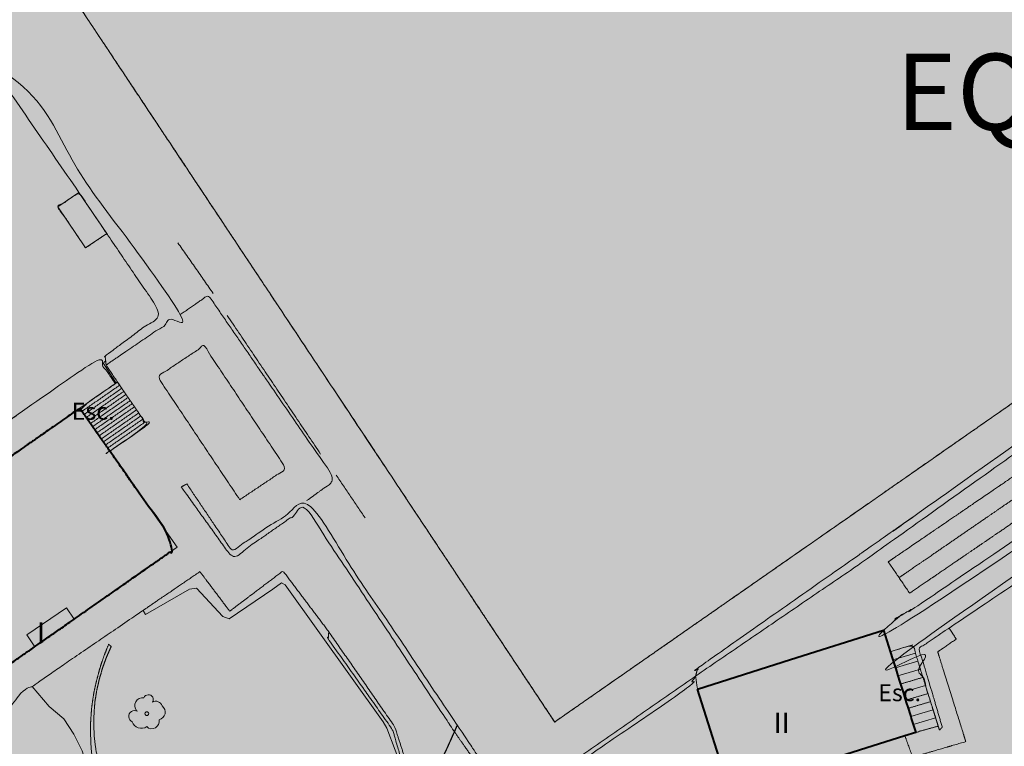
# Model space of a CAD drawing. Units: metres. Extents: x 375413 to 376081, y 4321068 to 4321818.
# Drawn here: x 375535 to 375593, y 4321226 to 4321269 of the extents above; entities that cross this region are included whole.
import ezdxf

# ---------------------------------------------------------------- set-up
doc = ezdxf.new("R2010")
doc.units = ezdxf.units.M
doc.header["$MEASUREMENT"] = 0
doc.layers.add('CARTOSITIBSA', color=253, linetype='Continuous', lineweight=18)
doc.layers.add('EQ-E eq esportiu', color=105, linetype='Continuous', lineweight=0)
doc.styles.add('Arial', font='arial.ttf')

# ---------------------------------------------------------------- blocks, each defined once
blk = doc.blocks.new('CARTO_SCA')
at = {"layer": 'CARTOSITIBSA', "linetype": 'Continuous', "lineweight": 0, "extrusion": (3.22783e-15, 0, -1), "elevation": -69.27, "flags": 128}
blk.add_lwpolyline([(-120.951, 176.877), (-119.311, 179.297), (-120.561, 180.137), (-122.201, 177.717), (-120.951, 176.877), (-120.951, 176.877)], dxfattribs=at)
at = {"layer": 'CARTOSITIBSA', "linetype": 'Continuous', "lineweight": 0, "extrusion": (-1.3537e-08, 0, -1), "elevation": -69.27, "flags": 128}
blk.add_lwpolyline([(-120.951, 176.877), (-119.311, 179.297), (-120.561, 180.137), (-122.201, 177.717), (-120.951, 176.877)], dxfattribs=at)
at = {"layer": 'CARTOSITIBSA', "linetype": 'Continuous', "lineweight": 0, "extrusion": (0, 0, -1), "flags": 128}
for points, elevation in [([(-122.754, 168.914), (-122.131, 169.877), (-122.011, 170.067), (-122.021, 170.127), (-122.135, 170.211)], -69), ([(-132.309, 142.41), (-133.611, 143.397), (-135.071, 144.367), (-135.431, 144.497), (-136.021, 144.797), (-139.581, 145.797), (-139.701, 145.987), (-138.721, 148.567), (-138.501, 148.947), (-132.711, 157.027), (-132.511, 157.147), (-131.991, 156.767), (-129.421, 155.007), (-129.051, 155.147), (-127.491, 156.817), (-127.081, 156.767), (-124.491, 155.267), (-124.339, 155.511)], -69), ([(-168.401, 153.081), (-168.551, 152.605), (-168.702, 152.128), (-168.852, 151.651), (-169.003, 151.174), (-169.153, 150.697), (-169.304, 150.22), (-169.454, 149.743), (-169.605, 149.266), (-169.755, 148.789), (-169.901, 148.327), (-169.263, 148.125), (-158.931, 144.857), (-157.031, 150.877), (-168.001, 154.347), (-168.401, 153.081), (-168.401, 153.081)], -76.38)]:
    blk.add_lwpolyline(points, dxfattribs=dict(at, elevation=elevation))
at = {"layer": 'CARTOSITIBSA', "linetype": 'Continuous', "lineweight": 0, "extrusion": (2.05725e-16, 0, -1), "elevation": -73.32, "flags": 128}
for points in [[(-122.381, 164.904), (-126.341, 159.237), (-120.272, 154.996), (-119.821, 155.667), (-117.481, 154.067), (-117.953, 153.375), (-115.351, 151.557)], [(-114.581, 163.218), (-120.611, 167.437), (-120.743, 167.249), (-120.87, 167.067), (-120.994, 166.889), (-121.121, 166.707), (-121.245, 166.53), (-121.372, 166.348), (-121.496, 166.171), (-121.628, 165.982), (-121.752, 165.805), (-121.879, 165.623), (-122.003, 165.445), (-122.13, 165.264), (-122.254, 165.086), (-122.381, 164.904), (-122.381, 164.904)]]:
    blk.add_lwpolyline(points, dxfattribs=at)
at = {"layer": 'CARTOSITIBSA', "linetype": 'Continuous', "lineweight": 0, "extrusion": (6.09716e-15, 0, -1), "elevation": -70.23, "flags": 128}
blk.add_lwpolyline([(-120.272, 154.996), (-117.953, 153.375), (-117.481, 154.067), (-119.821, 155.667), (-120.272, 154.996), (-120.272, 154.996)], dxfattribs=at)
at = {"layer": 'CARTOSITIBSA', "linetype": 'Continuous', "lineweight": 0, "extrusion": (2.5107e-08, 0, -1), "elevation": -73.58, "flags": 128}
blk.add_lwpolyline([(-117.953, 153.375), (-117.481, 154.067), (-119.821, 155.667), (-120.272, 154.996)], dxfattribs=at)
at = {"layer": 'CARTOSITIBSA', "linetype": 'Continuous', "lineweight": 40, "extrusion": (0.014793, -0.046765, -0.998796), "elevation": -75.218, "flags": 128}
blk.add_lwpolyline([(195.223, -92.916), (200.975, -92.916), (206.728, -92.916), (206.727, -91.587), (206.727, -91.086), (206.727, -90.644), (206.727, -90.585), (206.727, -90.522), (206.727, -90.085), (206.726, -89.756), (206.726, -89.756), (206.726, -89.756), (206.726, -89.756), (206.726, -89.756), (206.726, -89.756), (206.726, -89.756), (206.726, -89.756), (206.726, -89.584), (206.726, -89.083), (206.726, -88.651), (206.726, -88.583), (206.725, -88.508), (206.725, -88.082), (206.725, -87.692), (206.725, -87.581), (206.725, -87.461), (206.725, -87.081), (206.724, -86.595), (206.055, -86.595), (195.219, -86.595), (195.223, -92.916)], dxfattribs=at)
at = {"layer": 'CARTOSITIBSA', "linetype": 'Continuous', "lineweight": 0, "flags": 128}
for points, elevation in [([(169.731, 153.477), (169.066, 153.279), (168.401, 153.081)], 73.54), ([(169.901, 148.327), (170.565, 148.509), (171.228, 148.692)], 70.88)]:
    blk.add_lwpolyline(points, dxfattribs=dict(at, elevation=elevation))
at = {"layer": 'CARTOSITIBSA', "linetype": 'Continuous', "lineweight": 0, "extrusion": (0.28518, -0.958474, 0), "flags": 128}
for points, elevation in [([(206.459, 73.308), (205.765, 72.111), (205.072, 70.66)], -98.2), ([(206.473, 72.844), (205.781, 71.86), (205.088, 70.709)], -97.2), ([(206.507, 71.684), (205.819, 71.386), (205.13, 70.832)], -94.7), ([(206.514, 71.452), (205.826, 71.278), (205.138, 70.856)], -94.2)]:
    blk.add_lwpolyline(points, dxfattribs=dict(at, elevation=elevation))
at = {"layer": 'CARTOSITIBSA', "linetype": 'Continuous', "lineweight": 0, "extrusion": (0.285086, -0.958502, 0), "elevation": -97.72, "flags": 128}
blk.add_lwpolyline([(206.456, 73.076), (205.763, 72.091), (205.071, 70.684)], dxfattribs=at)
at = {"layer": 'CARTOSITIBSA', "linetype": 'Continuous', "lineweight": 0, "extrusion": (2.38652e-07, 0, 1), "elevation": 68, "flags": 128}
blk.add_lwpolyline([(117.799, 151.021), (118.811, 149.857), (119.661, 149.127), (120.261, 148.227), (120.741, 147.237), (121.051, 146.267), (121.361, 145.087), (121.371, 143.977), (121.581, 142.897), (121.801, 140.247), (121.371, 139.487), (120.341, 138.567), (118.331, 137.257), (117.431, 136.637), (116.581, 135.997), (115.711, 135.357), (115.191, 134.547), (115.441, 134.177), (116.101, 133.897), (116.771, 133.977), (117.711, 134.497), (119.131, 135.447), (119.661, 135.637), (123.321, 136.427), (123.111, 135.997), (119.071, 132.767), (110.981, 127.277), (108.781, 126.937), (107.601, 126.807), (106.591, 126.767), (105.501, 126.867), (104.441, 126.887), (101.111, 126.777), (99.781, 126.477), (98.651, 125.997), (97.661, 125.517), (96.881, 124.857), (96.101, 124.117), (88.331, 118.947), (81.471, 113.697), (69.531, 104.377), (68.401, 103.417), (67.571, 102.657), (66.721, 101.867), (65.821, 101.057), (65.001, 100.347), (64.251, 99.647), (63.281, 98.887), (62.541, 98.197), (61.701, 97.427), (60.841, 96.687), (52.061, 89.497), (46.441, 85.487), (43.771, 83.857), (42.841, 83.197), (41.961, 82.617), (40.801, 81.977), (39.771, 81.367), (38.631, 80.687), (29.741, 76.077), (23.321, 73.147)], dxfattribs=at)
at = {"layer": 'CARTOSITIBSA', "linetype": 'Continuous', "lineweight": 0, "extrusion": (-0.28518, 0.958474, 0), "elevation": 96.2, "flags": 128}
blk.add_lwpolyline([(-206.487, 72.38), (-205.796, 71.398), (-205.105, 70.758)], dxfattribs=at)
at = {"layer": 'CARTOSITIBSA', "linetype": 'Continuous', "lineweight": 0}
blk.add_circle((124.561, 149.428, 68.698), 0.11, dxfattribs=at)
for centre, radius, start, end in [((124.659, 150.261, 68.698), 0.284, 324.98962, 158.71266), ((124.325, 149.897, 68.698), 0.473, 81.55586, 221.52234), ((125.096, 149.778, 68.698), 0.38, 16.91029, 122.51613), ((125.186, 149.52, 68.698), 0.459, 281.76428, 53.48684), ((123.84, 149.268, 68.698), 0.344, 61.77644, 246.90495), ((124.237, 149.125, 68.698), 0.56, 198.03321, 304.65911), ((124.858, 148.973, 68.698), 0.433, 225.52098, 12.96302)]:
    blk.add_arc(centre, radius, start, end, dxfattribs=at)
for points in [[(204.301, 253.657, 71.15), (220.906, 228.781, 72.957), (236.381, 206.477, 73.46), (239.327, 203.135, 74.462), (235.102, 200.207, 74.357), (230.731, 197.177, 74.242), (218.281, 188.547, 73.66), (208.201, 181.508, 73.897), (199.451, 175.397, 73.86), (191.646, 170.048, 73.924), (194.231, 166.277, 72.01), (193.051, 163.767, 72.2), (185.551, 152.637, 72.26), (168.121, 124.647, 72.28), (161.261, 112.997, 72.16), (155.961, 105.297, 72.22), (149.454, 95.905, 72.324), (149.081, 95.367, 74.32), (148.226, 95.995, 74.159), (148.221, 95.987, 73.96), (140.432, 83.387, 75.332), (136.229, 76.589, 76.071), (133.341, 71.917, 76.58), (133.05, 71.458, 76.614), (130.941, 68.137, 76.86), (126.351, 60.337, 76.69), (125.811, 59.167, 76.65), (125.821, 57.267, 76.88), (125.901, 56.207, 77.03), (125.911, 54.507, 77.6), (125.691, 53.087, 77.77), (125.511, 51.907, 77.92), (123.731, 47.497, 78.26), (122.581, 45.237, 78.41), (122.181, 44.307, 78.6), (121.651, 43.137, 78.85), (120.431, 40.887, 79.43), (116.281, 35.087, 79.77), (114.811, 33.037, 80.21), (114.251, 32.187, 80.32), (113.601, 31.197, 80.49), (112.861, 30.027, 80.7), (111.791, 28.657, 80.83), (107.831, 21.917, 80.89), (107.241, 20.937, 80.89), (106.951, 19.987, 80.89), (107.031, 18.977, 80.91), (107.501, 18.057, 80.96), (104.321, 18.477, 80.427), (101.342, 18.114, 80.287), (96.987, 19.013, 79.808), (93.845, 19.913, 79.404), (86.347, 22.127, 78.423), (81.441, 23.747, 77.941), (80.814, 24.033, 77.77), (80.803, 24.021, 77.77), (80.421, 23.618, 77.649), (79.156, 22.286, 77.282), (78.416, 21.506, 77.254), (77.868, 20.928, 77.103), (77.764, 20.818, 77.1), (77.383, 20.417, 77.086), (74.641, 17.527, 76.96), (72.691, 15.573, 76.804), (70.741, 13.618, 76.647)], [(148.611, 148.937, 70.67), (144.661, 154.879, 70.734), (142.058, 158.793, 70.777), (139.456, 162.707, 70.819), (131.849, 174.147, 70.943), (129.862, 177.135, 70.976), (126.023, 182.91, 71.039), (122.183, 188.685, 71.101), (119.801, 192.267, 71.14), (125.608, 196.284, 71.142), (131.415, 200.302, 71.144), (136.483, 203.808, 71.146), (141.551, 207.314, 71.148), (146.405, 210.672, 71.15), (151.259, 214.03, 71.152), (158.501, 219.039, 71.154), (165.742, 224.049, 71.157), (170.705, 227.482, 71.159), (175.667, 230.915, 71.16), (185.592, 237.781, 71.164), (190.792, 241.378, 71.166), (195.991, 244.976, 71.168), (201.631, 248.877, 71.17), (209.647, 237.325, 71.17), (216.071, 228.067, 71.17), (222.495, 218.809, 71.17), (225.732, 214.144, 71.17), (228.969, 209.48, 71.17), (231.121, 206.377, 71.17), (227.089, 203.57, 71.146), (223.057, 200.763, 71.121), (215.11, 195.231, 71.073), (207.162, 189.698, 71.025), (202.213, 186.252, 70.995), (197.263, 182.806, 70.965), (187.363, 175.915, 70.905), (181.189, 171.617, 70.867), (178.102, 169.468, 70.849), (175.015, 167.319, 70.83), (171.839, 165.107, 70.811), (168.663, 162.896, 70.792), (162.311, 158.474, 70.753), (157.146, 154.879, 70.722), (151.982, 151.284, 70.69), (148.611, 148.937, 70.67), (148.611, 148.937, 70.67), (148.611, 148.937, 70.67)], [(148.611, 148.937, 70.67), (144.661, 154.879, 70.734), (142.058, 158.793, 70.777), (139.456, 162.707, 70.819), (131.849, 174.147, 70.943), (129.862, 177.135, 70.976), (126.023, 182.91, 71.039), (122.183, 188.685, 71.101), (119.801, 192.267, 71.14), (125.608, 196.284, 71.142), (131.415, 200.302, 71.144), (136.483, 203.808, 71.146), (141.551, 207.314, 71.148), (146.405, 210.672, 71.15), (151.259, 214.03, 71.152), (158.501, 219.039, 71.154), (165.742, 224.049, 71.157), (170.705, 227.482, 71.159), (175.667, 230.915, 71.16), (185.592, 237.781, 71.164), (190.792, 241.378, 71.166), (195.991, 244.976, 71.168), (201.631, 248.877, 71.17), (209.647, 237.325, 71.17), (216.071, 228.067, 71.17), (222.495, 218.809, 71.17), (225.732, 214.144, 71.17), (228.969, 209.48, 71.17), (231.121, 206.377, 71.17), (227.089, 203.57, 71.146), (223.057, 200.763, 71.121), (215.11, 195.231, 71.073), (207.162, 189.698, 71.025), (202.213, 186.252, 70.995), (197.263, 182.806, 70.965), (187.363, 175.915, 70.905), (181.189, 171.617, 70.867), (178.102, 169.468, 70.849), (175.015, 167.319, 70.83), (171.839, 165.107, 70.811), (168.663, 162.896, 70.792), (162.311, 158.474, 70.753), (157.146, 154.879, 70.722), (151.982, 151.284, 70.69), (148.611, 148.937, 70.67)], [(128.461, 232.897, 67.79), (128.321, 233.127, 67.19), (124.181, 225.647, 67.17), (123.691, 224.337, 67.08), (120.101, 217.717, 66.98), (116.791, 211.937, 67.17), (114.331, 207.507, 67.05), (113.341, 205.557, 67.31), (112.511, 203.787, 66.98), (111.861, 202.307, 67.51), (107.861, 191.377, 67.19), (104.871, 182.917, 67.02), (98.281, 164.887, 67), (98.741, 164.907, 67.54)], [(126.921, 162.967, 71.69), (126.591, 162.787, 70.02), (129.611, 158.587, 69.11), (133.921, 161.587, 69.11), (142.691, 148.377, 70), (145.981, 143.677, 69.93), (156.551, 151.017, 70.4), (156.921, 151.647, 73.18), (157.051, 152.127, 71.36), (184.411, 171.307, 71.22), (186.641, 171.497, 71.24), (196.231, 178.297, 71.24), (197.171, 179.737, 71.24), (235.481, 206.347, 71.51), (219.281, 230.467, 71.26), (219.451, 230.877, 72.91)], [(120.561, 180.137, 68.286), (113.081, 190.987, 68.25), (113.991, 191.737, 67.76), (115.895, 193.052, 67.848), (140.071, 209.747, 68.96), (149.781, 216.297, 69.1), (158.181, 222.117, 69.36), (158.791, 222.537, 69.37), (159.011, 222.387, 71.11)], [(264.321, 215.357, 75.09), (264.321, 215.257, 75.09), (264.301, 215.167, 75.09), (264.281, 215.087, 75.09), (264.241, 214.997, 75.09), (264.191, 214.917, 75.09), (264.141, 214.847, 75.09), (264.081, 214.777, 75.09), (264.011, 214.727, 75.09), (261.341, 212.837, 74.96), (258.661, 210.957, 74.83), (255.991, 209.077, 74.71), (253.311, 207.197, 74.59), (250.631, 205.327, 74.48), (247.951, 203.457, 74.36), (245.271, 201.597, 74.25), (242.581, 199.727, 74.15), (239.901, 197.867, 74.04), (237.211, 196.017, 73.94), (234.521, 194.167, 73.85), (232.562, 192.764, 73.801), (230.891, 191.567, 73.76), (227.261, 188.987, 73.66), (223.631, 186.417, 73.54), (219.981, 183.857, 73.4), (216.321, 181.307, 73.25), (212.661, 178.767, 73.09), (210.93, 177.579, 73), (208.991, 176.247, 72.9), (205.311, 173.737, 72.7), (201.621, 171.237, 72.49), (197.931, 168.747, 72.25), (194.231, 166.277, 72.01), (192.191, 163.857, 71.71), (183.101, 150.797, 71.05), (181.551, 148.487, 71), (177.821, 142.927, 70.88), (173.161, 135.307, 70.65), (172.851, 135.167, 70.65), (171.451, 135.377, 70.65)], [(168.671, 155.017, 74.11), (169.971, 155.747, 73.14), (200.361, 176.457, 73.14), (217.841, 188.717, 73.14), (218.281, 188.547, 73.66)], [(122.201, 177.717, 68.294), (120.951, 176.877, 68.248), (120.795, 177.108, 68.245), (120.687, 177.268, 68.243), (120.568, 177.442, 68.239), (119.311, 179.297, 68.233), (120.561, 180.137, 68.286), (122.201, 177.717, 68.294), (122.201, 177.717, 68.294), (122.201, 177.717, 68.294), (122.201, 177.717, 68.294)], [(122.161, 169.977, 71.61), (122.135, 170.211, 70.046), (122.101, 170.507, 68.06), (125.431, 172.967, 68.31), (122.201, 177.717, 68.294)], [(128.481, 174.187, 71.6), (126.391, 177.177, 71.61)], [(133.991, 161.977, 71.28), (135.671, 163.207, 71.34), (131.931, 168.647, 71.34), (130.061, 171.367, 71.34), (128.191, 174.087, 71.34), (126.531, 172.947, 71.28)], [(134.811, 164.727, 71.6), (129.301, 172.897, 71.6)], [(130.041, 162.037, 71.17), (127.616, 165.662, 71.225), (125.191, 169.287, 71.28), (127.931, 171.117, 71.47), (130.356, 167.492, 71.415), (132.781, 163.867, 71.36), (130.041, 162.037, 71.17)], [(135.291, 154.257, 69.21), (133.941, 156.047, 69.145), (132.591, 157.837, 69.08), (131.352, 156.902, 69.08), (130.112, 155.966, 69.08), (129.451, 155.467, 69.08), (128.131, 157.215, 69.08), (127.691, 157.797, 69.08), (126.128, 156.731, 68.9), (126.128, 156.731, 68.9), (124.511, 155.629, 68.714), (124.339, 155.511, 68.694), (124.256, 155.455, 68.685), (121.934, 153.871, 68.417), (119.611, 152.287, 68.15), (117.978, 151.146, 68.015), (117.978, 151.146, 68.015), (117.799, 151.021, 68.001), (117.787, 151.013, 68), (115.001, 149.067, 67.77), (110.676, 155.453, 67.697), (107.341, 160.377, 67.64), (116.401, 166.678, 68), (116.401, 166.678, 68), (116.401, 166.678, 68), (121.691, 170.357, 68.21), (122.247, 169.543, 68.26), (122.701, 168.877, 68.3)], [(122.161, 169.977, 71.61), (122.831, 168.967, 71.61)], [(186.341, 167.997, 72.877), (186.017, 167.776, 72.958), (185.585, 167.481, 72.965), (184.514, 166.75, 72.965), (183.442, 166.018, 72.965), (183.029, 165.736, 72.972), (181.431, 164.645, 72.972), (180.98, 164.337, 72.979), (179.386, 163.249, 72.979), (178.985, 162.975, 72.986), (177.395, 161.889, 72.986), (176.981, 161.606, 72.993), (175.395, 160.524, 72.993), (174.965, 160.23, 73), (173.991, 159.565, 73.001), (173.51, 159.237, 73.009), (172.539, 158.574, 73.009), (171.302, 157.729, 73.009), (170.862, 157.429, 73.016), (169.629, 156.587, 73.017), (169.541, 156.527, 73.018), (168.918, 157.442, 72.867), (168.281, 158.377, 72.713), (168.764, 158.707, 72.705), (169.114, 158.946, 72.705), (170.661, 160.002, 72.679), (171.026, 160.251, 72.679), (171.312, 160.446, 72.679), (173.002, 161.6, 72.65), (173.3, 161.803, 72.65), (174.807, 162.833, 72.625), (175.308, 163.175, 72.625), (176.759, 164.165, 72.601), (177.276, 164.518, 72.601), (178.679, 165.476, 72.578), (179.212, 165.84, 72.578), (180.787, 166.915, 72.553), (181.337, 167.291, 72.553), (182.777, 168.274, 72.53), (183.155, 168.532, 72.53), (183.533, 168.79, 72.53), (185.038, 169.818, 72.506), (185.081, 169.847, 72.496), (185.686, 168.96, 72.678), (186.341, 167.997, 72.877)], [(120.611, 167.437, 68.21), (122.701, 168.877, 68.3), (122.754, 168.914, 68.921), (122.831, 168.967, 69.111), (122.959, 168.782, 68.596), (123.085, 168.6, 68.73), (123.207, 168.421, 68.86), (123.333, 168.239, 68.994), (123.456, 168.061, 69.124), (123.582, 167.878, 69.258), (123.705, 167.7, 69.388), (123.835, 167.51, 69.526), (123.958, 167.332, 69.656), (124.084, 167.149, 69.79), (124.207, 166.971, 69.92), (124.333, 166.788, 70.054), (124.455, 166.61, 70.157), (124.581, 166.427, 70.156), (122.381, 164.904, 68.544)], [(122.381, 164.904, 68.544), (122.254, 165.086, 68.52), (122.13, 165.264, 68.496), (122.003, 165.445, 68.472), (121.879, 165.623, 68.449), (121.752, 165.805, 68.425), (121.628, 165.982, 68.402), (121.496, 166.171, 68.377), (121.372, 166.348, 68.353), (121.245, 166.53, 68.329), (121.121, 166.707, 68.306), (120.994, 166.889, 68.282), (120.87, 167.067, 68.259), (120.743, 167.249, 68.235), (120.611, 167.437, 68.21), (122.701, 168.877, 68.3), (122.754, 168.914, 68.922), (122.831, 168.967, 69.111), (122.959, 168.782, 68.596), (123.085, 168.6, 68.73), (123.207, 168.421, 68.86), (123.333, 168.239, 68.994), (123.456, 168.061, 69.124), (123.582, 167.878, 69.258), (123.705, 167.7, 69.388), (123.835, 167.51, 69.526), (123.958, 167.332, 69.656), (124.084, 167.149, 69.79), (124.207, 166.971, 69.92), (124.333, 166.788, 70.054), (124.455, 166.61, 70.157), (124.581, 166.427, 70.156), (122.381, 164.904, 68.544), (122.381, 164.904, 68.544), (122.381, 164.904, 68.544)], [(168.918, 157.442, 72.867), (169.201, 157.636, 72.862), (169.995, 158.182, 72.862), (170.983, 158.86, 72.845), (171.784, 159.411, 72.844), (172.411, 159.841, 72.844), (173.495, 160.586, 72.825), (174.128, 161.021, 72.824), (175.098, 161.687, 72.808), (176.135, 162.4, 72.807), (177.072, 163.043, 72.791), (178.116, 163.76, 72.79), (179.026, 164.385, 72.775), (180.075, 165.106, 72.774), (181.1, 165.81, 72.757), (182.158, 166.537, 72.756), (183.099, 167.183, 72.74), (183.811, 167.672, 72.74), (184.521, 168.16, 72.739), (185.508, 168.838, 72.723), (185.686, 168.96, 72.678)], [(122.959, 168.782, 68.596), (120.743, 167.249, 68.235)], [(123.085, 168.6, 68.73), (120.87, 167.067, 68.259)], [(123.207, 168.421, 68.86), (120.994, 166.889, 68.282)], [(171.301, 148.457, 71.1), (171.471, 148.637, 70.58), (170.091, 153.277, 70.56), (171.871, 154.475, 70.677), (176.791, 157.787, 71), (191.391, 167.857, 72), (191.431, 168.367, 72.14)], [(123.333, 168.239, 68.994), (121.121, 166.707, 68.306)], [(123.456, 168.061, 69.124), (121.245, 166.53, 68.329)], [(123.582, 167.878, 69.258), (121.372, 166.348, 68.353)], [(123.705, 167.7, 69.388), (121.496, 166.171, 68.377)], [(123.835, 167.51, 69.526), (121.628, 165.982, 68.402)], [(123.958, 167.332, 69.656), (121.752, 165.805, 68.425)], [(124.084, 167.149, 69.79), (121.879, 165.623, 68.449)], [(124.207, 166.971, 69.92), (122.003, 165.446, 68.472)], [(124.333, 166.788, 70.054), (122.13, 165.264, 68.496)], [(124.455, 166.61, 70.157), (122.254, 165.086, 68.52)], [(193.051, 163.767, 72.2), (192.341, 163.047, 71.2), (185.821, 153.737, 70.91), (177.491, 141.007, 70.61), (173.411, 134.731, 71.031), (172.851, 135.167, 70.65), (170.581, 131.017, 70.52), (165.651, 122.777, 70.18), (158.981, 112.277, 70.35), (152.391, 101.957, 70.39), (148.611, 96.557, 70.77)], [(137.431, 160.967, 71.61), (135.731, 163.487, 71.59)], [(172.29, 153.823, 70.693), (172.08, 154.149, 70.685), (171.871, 154.475, 70.677)], [(135.291, 154.257, 69.17), (135.251, 153.847, 68.81), (139.051, 148.487, 68.83), (139.911, 145.557, 68.83), (135.311, 144.307, 68.83), (132.601, 142.627, 69), (132.309, 142.41, 68.986), (120.161, 133.377, 68.4), (108.081, 124.437, 68.49), (108.077, 124.127, 69.359), (108.074, 123.867, 70.088), (108.071, 123.677, 70.62)], [(126.671, 141.517, 68.4), (126.771, 141.227, 67.98), (122.991, 138.627, 68), (122.801, 138.837, 67.99), (122.491, 140.297, 67.76), (121.641, 145.217, 67.81), (121.471, 145.967, 67.76), (121.341, 146.727, 67.73), (121.271, 147.497, 67.73), (121.241, 148.267, 67.74), (121.251, 149.037, 67.78), (121.311, 149.797, 67.84), (121.421, 150.567, 67.92), (121.581, 151.317, 68.02), (121.781, 152.067, 68.14), (122.021, 152.797, 68.28), (122.311, 153.517, 68.44), (122.461, 153.387, 68.84)], [(170.565, 148.509, 71.047), (169.901, 148.327, 70.88), (169.755, 148.789, 70.856), (169.605, 149.266, 70.832), (169.548, 149.446, 70.822), (169.454, 149.743, 70.807), (169.304, 150.22, 70.783), (169.153, 150.697, 70.758), (169.033, 151.078, 70.738), (169.003, 151.174, 70.733), (168.994, 151.204, 70.732), (168.951, 151.337, 70.725), (168.951, 151.337, 70.725), (168.951, 151.337, 70.725), (168.951, 151.337, 70.725), (168.951, 151.337, 70.725), (168.951, 151.337, 70.725), (168.951, 151.337, 70.725), (168.951, 151.337, 70.725), (168.852, 151.651, 70.709), (168.721, 152.066, 70.687), (168.702, 152.128, 70.684), (168.551, 152.605, 70.66), (168.401, 153.081, 70.635), (168.401, 153.081, 70.635), (169.066, 153.279, 72.088), (169.731, 153.477, 73.54), (169.881, 153, 73.308), (169.881, 153, 73.308), (170.03, 152.523, 73.076), (170.03, 152.523, 73.076), (170.179, 152.046, 72.844), (170.179, 152.045, 72.844), (170.328, 151.568, 72.612), (170.328, 151.568, 72.612), (170.328, 151.568, 72.612), (170.434, 151.23, 72.448), (170.478, 151.091, 72.38), (170.478, 151.091, 72.38), (170.627, 150.614, 72.148), (170.627, 150.614, 72.148), (170.728, 150.29, 71.991), (170.776, 150.137, 71.916), (170.776, 150.136, 71.916), (170.776, 150.136, 71.916), (170.862, 149.863, 71.783), (170.925, 149.659, 71.684), (170.925, 149.659, 71.684), (170.925, 149.659, 71.684), (170.975, 149.502, 71.608), (171.075, 149.182, 71.452), (171.228, 148.692, 71.214), (170.811, 148.577, 71.109), (170.565, 148.509, 71.047), (170.565, 148.509, 71.047), (170.565, 148.509, 71.047), (170.565, 148.509, 71.047)], [(172.853, 147.781, 70.628), (172.726, 148.19, 70.635), (172.591, 148.621, 70.627), (172.084, 150.242, 70.635), (171.522, 152.037, 70.626), (171.318, 152.69, 70.623), (171.198, 153.074, 70.621), (171.502, 153.282, 70.641), (172.29, 153.823, 70.693)], [(156.921, 151.647, 73.18), (146.021, 144.047, 73.18)], [(156.921, 151.647, 72.99), (157.031, 150.877, 73.23)], [(170.328, 151.568, 72.612), (169.666, 151.371, 71.629), (169.003, 151.174, 70.733)], [(170.627, 150.614, 72.148), (169.965, 150.417, 71.338), (169.304, 150.22, 70.783)], [(170.776, 150.137, 71.916), (170.115, 149.94, 71.362), (169.454, 149.743, 70.807)], [(169.263, 148.125, 70.88), (169.263, 148.125, 70.88), (169.453, 147.601, 70.847), (169.719, 146.865, 70.793), (170.828, 147.189, 70.782), (171.755, 147.46, 70.964), (171.919, 147.508, 70.567), (172.853, 147.781, 70.628)]]:
    blk.add_open_spline(points, degree=1, dxfattribs=at)
at = {"layer": 'CARTOSITIBSA', "linetype": 'Continuous', "lineweight": 13}
for points in [[(128.461, 232.897, 67.79), (124.401, 225.337, 67.79), (117.461, 212.637, 68.11), (114.341, 206.837, 68.08), (113.171, 204.397, 68.11), (112.491, 202.757, 68.17), (112.113, 201.717, 68.163), (106.851, 187.237, 68.07), (100.211, 169.217, 67.68), (98.741, 164.907, 67.54)], [(219.451, 230.877, 72.91), (219.683, 230.543, 72.918), (219.968, 230.132, 72.927), (220.253, 229.722, 72.936), (220.538, 229.311, 72.945), (220.906, 228.781, 72.957), (236.381, 206.477, 73.46), (197.741, 179.907, 72.05), (196.431, 178.007, 72.21), (186.661, 171.137, 72.36), (184.481, 170.977, 72.25), (166.551, 158.217, 72.62), (156.921, 151.647, 72.99)], [(159.011, 222.387, 71.11), (113.791, 191.167, 71.09), (126.531, 172.947, 71.54), (122.161, 169.977, 71.61)], [(236.341, 210.027, 73.66), (238.075, 207.53, 74.042), (240.111, 204.597, 74.49), (240.161, 204.467, 74.48), (240.201, 204.337, 74.48), (240.211, 204.207, 74.47), (240.201, 204.067, 74.47), (240.181, 203.937, 74.46), (240.131, 203.807, 74.46), (240.071, 203.687, 74.46), (239.991, 203.587, 74.46), (239.891, 203.487, 74.46), (239.781, 203.407, 74.46), (239.661, 203.367, 74.47), (235.102, 200.207, 74.357), (230.731, 197.177, 74.249), (218.281, 188.547, 73.94), (208.201, 181.508, 73.897), (199.451, 175.397, 73.86), (169.011, 154.537, 74.11), (168.671, 155.017, 74.11)], [(171.301, 148.457, 71.1), (171.228, 148.692, 71.214), (171.075, 149.182, 71.452), (170.925, 149.659, 71.684), (170.776, 150.137, 71.916), (170.627, 150.614, 72.148), (170.478, 151.091, 72.38), (170.328, 151.568, 72.612), (170.179, 152.046, 72.844), (170.03, 152.523, 73.076), (169.881, 153, 73.308), (169.731, 153.477, 73.54), (191.431, 168.367, 72.14)], [(193.051, 163.767, 72.2), (185.551, 152.637, 72.26), (168.121, 124.647, 72.28), (161.261, 112.997, 72.16), (155.961, 105.297, 72.22), (149.454, 95.905, 72.324), (149.081, 95.367, 72.33)], [(126.921, 162.967, 71.69), (129.581, 159.017, 71.9), (133.991, 161.977, 71.9), (142.871, 148.743, 72.077), (146.021, 144.047, 72.14)], [(135.291, 154.257, 69.17), (139.191, 148.637, 69.91), (140.201, 145.487, 70.08), (135.731, 144.247, 70.12), (132.311, 142.047, 70.12), (110.761, 125.657, 70.23), (110.578, 125.522, 70.257), (109.663, 124.849, 70.389), (108.071, 123.677, 70.62)], [(122.461, 153.387, 68.84), (122.181, 152.757, 68.82), (121.951, 152.117, 68.8), (121.761, 151.467, 68.78), (121.611, 150.807, 68.77), (121.501, 150.137, 68.75), (121.451, 149.457, 68.73), (121.431, 148.777, 68.72), (121.461, 148.097, 68.71), (121.541, 147.417, 68.7), (121.661, 146.747, 68.68), (121.831, 146.097, 68.68), (122.461, 142.497, 68.61), (123.051, 138.937, 68.45), (126.671, 141.517, 68.4)]]:
    blk.add_open_spline(points, degree=1, dxfattribs=at)
at = {"layer": 'CARTOSITIBSA', "linetype": 'Continuous', "lineweight": 40}
blk.add_open_spline([(115.351, 151.557, 67.53), (112.486, 155.652, 67.58), (109.621, 159.747, 67.63), (112.322, 161.637, 67.773), (114.581, 163.218, 67.892), (116.449, 164.525, 67.99), (117.169, 165.028, 68.028), (117.607, 165.335, 68.051), (118.045, 165.641, 68.075), (120.611, 167.437, 68.21), (120.743, 167.249, 68.235), (120.87, 167.067, 68.259), (120.994, 166.889, 68.282), (121.121, 166.707, 68.306), (121.245, 166.53, 68.329), (121.372, 166.348, 68.353), (121.496, 166.171, 68.377), (121.628, 165.982, 68.402), (121.752, 165.805, 68.425), (121.791, 165.748, 68.432), (121.879, 165.623, 68.449), (122.003, 165.446, 68.472), (122.13, 165.264, 68.496), (122.254, 165.086, 68.52), (122.381, 164.904, 68.544), (123.476, 163.337, 68.75), (123.476, 163.337, 68.75), (123.476, 163.337, 68.75), (123.476, 163.337, 68.75), (126.341, 159.237, 69.29), (123.504, 157.255, 68.836), (123.136, 156.998, 68.777), (120.272, 154.996, 68.318), (117.953, 153.375, 67.947), (117.689, 153.191, 67.904), (117.689, 153.191, 67.904), (117.097, 152.777, 67.81), (115.351, 151.557, 67.53)], degree=1, dxfattribs=at)
at = {"layer": 'CARTOSITIBSA', "linetype": 'Continuous', "lineweight": 30}
blk.add_open_spline([(142.871, 148.743, 70), (140.934, 144.51, 70)], degree=1, dxfattribs=at)
at = {"layer": 'CARTOSITIBSA', "style": 'Arial'}
for s, height, p in [('Esc.', 1, (120.138, 166.749, 68.287)), ('I', 1.2, (118.075, 153.616, 67.97)), ('Esc.', 1, (167.695, 150.164, 70.78)), ('II', 1.2, (161.517, 148.283, 70.758))]:
    blk.add_text(s, height=height, dxfattribs=at).set_placement(p)

msp = doc.modelspace()

# ---------------------------------------------------------------- hatches: boundary and pattern name
at = {"layer": 'EQ-E eq esportiu'}
msp.add_hatch(color=256, dxfattribs=at).paths.add_polyline_path([(375628.639, 4321256.501), (375651.34, 4321272.45), (375682.449, 4321294.159), (375679.672, 4321296.527), (375675.21, 4321302.57), (375647.442, 4321336.617, -0.087866), (375636.48, 4321332.774, -0.020149), (375633.817, 4321332.449, -0.04306), (375621.975, 4321332.591), (375531.5, 4321270.09), (375523.558, 4321264.607), (375522.58, 4321261.84), (375515.99, 4321243.81), (375514.84, 4321238.61), (375514.73, 4321236.16), (375515.09, 4321234.73), (375515.92, 4321233.61), (375517.55, 4321232.24), (375524.82, 4321227.73), (375518.777, 4321208.731), (375527.159, 4321203.618), (375550.02, 4321220.97), (375553.44, 4321223.17), (375557.91, 4321224.41), (375563.692, 4321216.699), (375568.23, 4321223.84), (375571.43, 4321225.87), (375590.267, 4321213.578), (375590.56, 4321214.09), (375595.53, 4321221.85), (375600.81, 4321229.72), (375609.9, 4321242.78), (375611.94, 4321245.2), (375617.485, 4321248.915)])

# ---------------------------------------------------------------- block references
msp.add_blockref('CARTO_SCA', (375417.709, 4321078.923))

# ---------------------------------------------------------------- texts
at = {"layer": 'EQ-E eq esportiu', "color": 7, "linetype": 'Continuous', "lineweight": 0, "style": 'Arial'}
msp.add_text('EQ-E', height=4.5, dxfattribs=at).set_placement((375586.43, 4321262.739))

doc.saveas('drawing.dxf')
